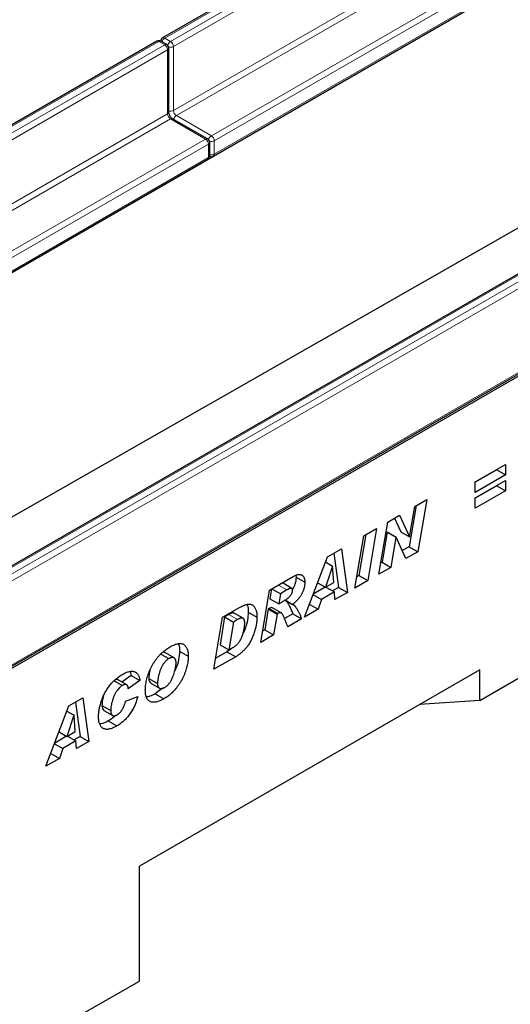
# Model space of a CAD drawing. Units: millimetres. Extents: x 0 to 1506, y 0 to 1228.
# Drawn here: x 108 to 132, y 44 to 92 of the extents above; entities that cross this region are included whole.
import ezdxf

# ---------------------------------------------------------------- set-up
doc = ezdxf.new("R2010")
doc.units = ezdxf.units.MM

msp = doc.modelspace()

# ---------------------------------------------------------------- linework, layer by layer
at = {"color": 7, "linetype": 'Continuous', "lineweight": 25}
for p, q in [((185.2994, 131.6392), (114.8715, 90.9821)), ((46.4458, 44.3179), (187.8672, 125.9587)), ((117.3343, 85.2467), (187.7621, 125.9039)), ((63.0699, 34.721), (204.4912, 116.3618)), ((46.4458, 32.8062), (186.453, 112.8317)), ((114.5887, 90.8188), (44.1609, 50.1617)), ((115.0715, 90.6556), (114.7887, 90.8188)), ((115.1715, 87.3795), (115.1715, 90.4823)), ((117.0514, 86.0831), (115.3544, 87.0628)), ((117.1514, 85.2567), (117.1514, 85.9099)), ((46.6236, 44.4263), (117.0514, 85.0835)), ((133.1149, 80.1239), (62.6871, 39.4668)), ((63.1699, 34.8744), (133.5977, 75.5315)), ((130.0213, 69.4435), (131.487, 70.2896)), ((131.487, 70.2896), (131.487, 69.7848)), ((131.0627, 70.0298), (130.0213, 69.4286)), ((131.487, 69.7848), (130.0213, 68.9387)), ((131.0627, 70.0447), (131.0627, 70.0298)), ((131.0627, 70.0298), (131.487, 69.7848)), ((130.0213, 68.6715), (131.487, 69.5176)), ((130.0213, 68.9387), (130.0213, 69.4435)), ((131.0627, 69.2578), (130.0213, 68.6566)), ((131.0627, 69.2727), (131.0627, 69.2578)), ((131.0627, 69.2578), (131.487, 69.0128)), ((131.487, 69.5176), (131.487, 69.0128)), ((131.487, 69.0128), (130.0213, 68.1667)), ((127.0927, 68.2576), (127.6708, 68.5914)), ((127.6708, 68.5914), (127.2426, 66.0578)), ((130.0213, 68.1667), (130.0213, 68.6715)), ((125.7789, 67.4992), (126.3567, 67.8327)), ((126.3567, 67.8327), (126.838, 66.7786)), ((127.1548, 68.2935), (126.8183, 66.3027)), ((126.8432, 66.7816), (127.0927, 68.2576)), ((125.3519, 64.9663), (125.7789, 67.4992)), ((126.1094, 67.69), (126.4137, 67.0235)), ((124.7227, 66.8895), (124.3881, 64.8998)), ((124.6155, 66.8276), (125.2382, 67.1871)), ((125.2382, 67.1871), (124.8124, 64.6549)), ((125.7532, 67.0129), (125.5057, 65.545)), ((125.7584, 67.0159), (125.7532, 67.0129)), ((125.7532, 67.0129), (126.1775, 66.768)), ((125.7584, 67.0159), (126.1827, 66.771)), ((126.4137, 67.0235), (126.838, 66.7786)), ((124.1896, 64.2954), (124.6155, 66.8276)), ((126.1775, 66.768), (125.93, 65.3001)), ((126.1827, 66.771), (126.1775, 66.768)), ((126.6616, 65.7224), (126.1827, 66.771)), ((126.838, 66.7786), (126.8432, 66.7816)), ((122.8591, 65.8136), (123.5344, 66.2035)), ((123.1723, 65.9944), (123.4002, 64.3295)), ((123.5344, 66.2035), (123.8245, 64.0846)), ((126.8183, 66.3027), (126.4846, 66.1101)), ((127.2426, 66.0578), (126.6616, 65.7224)), ((126.8183, 66.3027), (127.2426, 66.0578)), ((121.7418, 62.8823), (122.8591, 65.8136)), ((122.7603, 65.5546), (123.0993, 65.3589)), ((122.7622, 65.5595), (123.1045, 65.3619)), ((125.5057, 65.545), (125.4434, 65.509)), ((125.5057, 65.545), (125.93, 65.3001)), ((123.0993, 65.3589), (122.7602, 64.3313)), ((123.1045, 65.3619), (123.0993, 65.3589)), ((123.1632, 64.5639), (123.1045, 65.3619)), ((125.93, 65.3001), (125.3519, 64.9663)), ((120.0496, 64.1917), (121.1922, 64.8513)), ((121.1313, 64.2812), (120.7071, 64.5262)), ((121.3252, 64.9069), (121.3381, 64.8213)), ((121.3381, 64.8213), (121.7623, 64.5764)), ((122.3781, 64.5519), (122.7602, 64.3313)), ((122.7602, 64.3313), (123.1632, 64.5639)), ((124.8124, 64.6549), (124.1896, 64.2954)), ((124.3881, 64.8998), (124.2809, 64.8379)), ((124.3881, 64.8998), (124.8124, 64.6549)), ((119.6281, 61.6621), (120.0496, 64.1917)), ((120.1521, 64.2509), (120.0729, 63.7746)), ((120.1677, 64.2599), (120.5791, 64.0223)), ((120.5791, 64.0223), (120.4972, 63.5296)), ((120.8973, 64.206), (120.5791, 64.0223)), ((122.7474, 64.3387), (122.1698, 64.0052)), ((123.1965, 64.1081), (122.5638, 63.7428)), ((122.7851, 64.3456), (123.1965, 64.1081)), ((123.4002, 64.3295), (123.1066, 64.16)), ((123.2235, 63.7376), (123.1965, 64.1081)), ((123.8245, 64.0846), (123.2235, 63.7376)), ((123.4002, 64.3295), (123.8245, 64.0846)), ((120.0729, 63.7746), (120.4972, 63.5296)), ((120.4972, 63.5296), (120.6153, 63.5978)), ((120.8044, 63.7172), (121.1709, 63.5057)), ((122.1589, 63.9766), (122.5638, 63.7428)), ((122.5638, 63.7428), (122.4039, 63.2645)), ((117.7765, 62.8795), (118.6009, 63.3554)), ((118.7689, 62.8292), (118.3446, 63.0741)), ((119.0187, 63.1289), (119.443, 62.884)), ((119.9905, 63.2816), (119.821, 62.2633)), ((120.0275, 63.303), (119.9905, 63.2816)), ((119.9905, 63.2816), (120.4148, 63.0367)), ((120.0275, 63.303), (120.4518, 63.058)), ((120.6215, 63.0927), (120.1973, 63.3376)), ((120.4518, 63.058), (120.4148, 63.0367)), ((121.1838, 63.05), (120.7794, 62.8166)), ((121.1838, 63.05), (121.608, 62.8051)), ((122.4039, 63.2645), (121.7418, 62.8823)), ((121.9806, 63.5089), (122.4039, 63.2645)), ((117.3603, 60.3529), (117.7765, 62.8795)), ((117.8745, 62.8915), (117.6527, 61.546)), ((118.0814, 63.0109), (117.8745, 62.8915)), ((117.8745, 62.8915), (118.2988, 62.6465)), ((118.2988, 62.6465), (118.077, 61.3011)), ((118.5057, 62.766), (118.2988, 62.6465)), ((120.4148, 63.0367), (120.2453, 62.0184)), ((121.608, 62.8051), (120.9347, 62.4164)), ((130.2464, 58.8444), (137.3147, 62.9248)), ((119.821, 62.2633), (119.7184, 62.2041)), ((119.821, 62.2633), (120.2453, 62.0184)), ((120.2453, 62.0184), (119.6281, 61.6621)), ((115.4295, 60.9059), (115.0052, 61.1508)), ((115.6915, 61.2346), (116.1158, 60.9896)), ((117.991, 61.2069), (117.4494, 60.8942)), ((117.6527, 61.546), (118.077, 61.3011)), ((117.991, 61.2069), (118.4153, 60.9619)), ((118.077, 61.3011), (118.3382, 61.4519)), ((114.7855, 61.0934), (115.1712, 60.8707)), ((118.4153, 60.9619), (117.3603, 60.3529)), ((113.2949, 60.2428), (113.3465, 60.0538)), ((130.2464, 60.3284), (113.7468, 50.8034)), ((130.2464, 58.8444), (130.2464, 60.3284)), ((112.4955, 59.8159), (112.9198, 59.571)), ((113.1386, 59.5968), (112.7143, 59.8418)), ((113.3465, 60.0538), (112.8971, 59.7362)), ((113.7707, 59.8089), (113.205, 59.4091)), ((113.3465, 60.0538), (113.7707, 59.8089)), ((114.2001, 59.9148), (114.6244, 59.6698)), ((113.205, 59.4091), (113.205, 59.4211)), ((114.2964, 59.6846), (114.7207, 59.4397)), ((114.8643, 59.4328), (114.5119, 59.1687)), ((110.3317, 58.5817), (111.0071, 58.9716)), ((110.645, 58.7625), (110.8729, 57.0976)), ((111.0071, 58.9716), (111.2971, 56.8527)), ((113.0765, 58.8004), (113.6679, 59.0379)), ((114.5119, 59.1687), (114.9362, 58.9238)), ((130.2464, 58.8444), (127.3234, 58.6409)), ((109.2144, 55.6504), (110.3317, 58.5817)), ((110.233, 58.3227), (110.572, 58.127)), ((110.2349, 58.3276), (110.5772, 58.13)), ((111.9323, 58.5995), (112.3565, 58.3546)), ((112.0273, 58.3598), (112.4516, 58.1148)), ((110.572, 58.127), (110.2329, 57.0994)), ((110.5772, 58.13), (110.572, 58.127)), ((110.6358, 57.332), (110.5772, 58.13)), ((112.2263, 57.8493), (112.6506, 57.6044)), ((109.8508, 57.32), (110.2329, 57.0994)), ((110.2329, 57.0994), (110.6358, 57.332)), ((110.2201, 57.1068), (109.6424, 56.7733)), ((110.6692, 56.8762), (110.0364, 56.5109)), ((110.2577, 57.1138), (110.6692, 56.8762)), ((110.8729, 57.0976), (110.5792, 56.9281)), ((110.6961, 56.5058), (110.6692, 56.8762)), ((111.2971, 56.8527), (110.6961, 56.5058)), ((110.8729, 57.0976), (111.2971, 56.8527)), ((109.6315, 56.7447), (110.0364, 56.5109)), ((110.0364, 56.5109), (109.8765, 56.0326)), ((109.8765, 56.0326), (109.2144, 55.6504)), ((109.4532, 56.277), (109.8765, 56.0326)), ((113.7468, 45.2286), (113.7468, 50.8034)), ((106.6758, 41.1873), (113.7468, 45.2286))]:
    msp.add_line(p, q, dxfattribs=at)
at = {"color": 8, "linetype": 'Continuous', "lineweight": 18}
for p, q in [((185.3994, 131.6293), (114.9715, 90.9722)), ((115.2544, 90.8089), (185.6822, 131.4661)), ((185.8236, 131.2211), (115.3958, 90.564)), ((115.3958, 87.4611), (185.8236, 128.1183)), ((185.965, 127.8733), (115.5372, 87.2162)), ((117.2343, 86.2365), (187.6621, 126.8936)), ((187.8035, 126.6487), (117.3757, 85.9915)), ((117.3757, 85.3383), (187.8035, 125.9954)), ((114.6887, 90.8089), (44.2608, 50.1518)), ((114.9715, 90.6456), (114.6887, 90.8089)), ((114.9715, 90.9722), (115.2544, 90.8089)), ((44.5437, 49.9885), (114.9715, 90.6456)), ((115.1129, 90.4007), (44.6851, 49.7436)), ((115.1129, 87.2978), (115.1129, 90.4007)), ((115.3958, 90.564), (115.3958, 87.4611)), ((44.6851, 46.6407), (115.1129, 87.2978)), ((115.2544, 87.0529), (44.8265, 46.3958)), ((116.9514, 86.0732), (115.2544, 87.0529)), ((115.5372, 87.2162), (117.2343, 86.2365)), ((46.5236, 45.4161), (116.9514, 86.0732)), ((117.3757, 85.9915), (117.3757, 85.3383)), ((117.0928, 85.8283), (46.665, 45.1711)), ((117.0928, 85.175), (117.0928, 85.8283)), ((46.665, 44.5179), (117.0928, 85.175)), ((133.2149, 80.114), (62.787, 39.4569)), ((63.0699, 39.2936), (133.4977, 79.9507)), ((133.6391, 79.7058), (63.2113, 39.0486)), ((63.2113, 34.9659), (133.6391, 75.6231)), ((120.4858, 64.4436), (120.8973, 64.206)), ((118.0814, 63.0109), (118.5057, 62.766))]:
    msp.add_line(p, q, dxfattribs=at)
at = {"color": 7, "linetype": 'Continuous', "lineweight": 25}
for centre, start, end in [((114.6887, 90.6456), 60.00269, 119.99731), ((114.9715, 90.8089), 119.99731, 174.73073), ((114.9715, 90.4823), 0, 60.00269), ((116.9514, 85.9099), 0, 60.00269), ((116.9514, 85.2567), 299.99731, 0), ((117.2343, 85.4199), 245.2639, 299.99731)]:
    msp.add_arc(centre, 0.2, start, end, dxfattribs=at)
at = {"color": 8, "linetype": 'Continuous', "lineweight": 18}
for centre, radius, start, end in [((114.6301, 90.7272), 0.1006, 54.38242, 114.30712), ((114.7473, 90.7272), 0.1006, 65.69288, 125.61758), ((115.1389, 90.7114), 0.3099, 122.69423, 165.36528), ((114.9129, 90.8904), 0.1006, 54.38242, 114.30712), ((115.4218, 90.548), 0.31, 122.68185, 167.15672), ((115.0887, 90.55), 0.3074, 2.60548, 57.39452), ((115.0301, 90.5639), 0.1006, 65.69288, 125.61758), ((114.8059, 90.3867), 0.3074, 2.60548, 57.39452), ((115.0714, 90.4923), 0.1006, 294.37466, 354.3052), ((115.2535, 90.8395), 0.3101, 252.84567, 297.3135), ((115.2536, 87.7365), 0.3099, 254.63583, 297.30109), ((115.7028, 87.4751), 0.3074, 182.60548, 237.39452), ((115.0714, 87.3895), 0.1006, 294.37466, 354.3052), ((115.42, 87.3118), 0.3074, 182.60548, 237.39452), ((115.313, 86.9711), 0.1006, 65.69288, 125.61758), ((115.7046, 86.9554), 0.3099, 122.69423, 165.36528), ((117.01, 85.9914), 0.1006, 65.69288, 125.61758), ((116.7858, 85.8143), 0.3074, 2.60548, 57.39452), ((117.4017, 85.9755), 0.31, 122.68185, 167.15672), ((117.2334, 86.2671), 0.3101, 252.84567, 297.3135), ((117.0686, 85.9776), 0.3074, 2.60548, 57.39452), ((117.0513, 85.9199), 0.1006, 294.37466, 354.3052), ((116.9948, 85.1642), 0.0986, 305.01333, 6.29885), ((117.0513, 85.2666), 0.1006, 294.37466, 354.3052), ((117.2335, 85.6137), 0.3099, 254.63583, 297.30109), ((117.2806, 85.3262), 0.0959, 304.05635, 7.25583)]:
    msp.add_arc(centre, radius, start, end, dxfattribs=at)
at = {"color": 7, "linetype": 'Continuous', "lineweight": 25}
for points, knots in [([(115.3544, 87.0628), (115.3444, 87.0692), (115.3219, 87.0836), (115.2781, 87.1262), (115.2329, 87.1874), (115.1959, 87.2601), (115.1744, 87.3311), (115.1724, 87.3642), (115.1715, 87.3795)], [0, 0, 0, 0, 0.1287995, 0.2891963, 0.4654486, 0.6521502, 0.8389296, 1, 1, 1, 1]), ([(121.1922, 64.8513), (121.2161, 64.8646), (121.2623, 64.8903), (121.3291, 64.9205), (121.3909, 64.9423), (121.448, 64.9565), (121.5001, 64.9616), (121.547, 64.9577), (121.5895, 64.9466), (121.6258, 64.9252), (121.6579, 64.8984), (121.6856, 64.8663), (121.7097, 64.8304), (121.7289, 64.7889), (121.7439, 64.7427), (121.7547, 64.692), (121.7613, 64.6365), (121.762, 64.5966), (121.7623, 64.5764)], [0, 0, 0, 0, 0.0815964, 0.1580945, 0.2295257, 0.2968, 0.3608701, 0.4220151, 0.4813004, 0.5399378, 0.5978965, 0.6546956, 0.7106757, 0.7669234, 0.823143, 0.8808367, 0.9394813, 1, 1, 1, 1]), ([(120.7057, 64.5238), (120.701, 64.5272), (120.6863, 64.5377), (120.646, 64.5336), (120.6115, 64.5152), (120.5918, 64.5047)], [0, 0, 0, 0, 0.169633, 0.5270981, 1, 1, 1, 1]), ([(121.3381, 64.8213), (121.3307, 64.7119), (121.3176, 64.5176), (121.2121, 64.3164), (121.166, 64.2286)], [0, 0, 0, 0, 0.5633396, 1, 1, 1, 1]), ([(121.7623, 64.5764), (121.762, 64.5541), (121.7615, 64.5101), (121.7541, 64.4415), (121.7437, 64.3731), (121.7276, 64.3038), (121.7081, 64.2343), (121.6838, 64.1642), (121.6547, 64.0938), (121.6218, 64.023), (121.5843, 63.9528), (121.5405, 63.8841), (121.492, 63.8167), (121.4379, 63.7511), (121.3788, 63.6866), (121.314, 63.6248), (121.2446, 63.5627), (121.1959, 63.525), (121.1709, 63.5057)], [0, 0, 0, 0, 0.0602107, 0.1187196, 0.1762396, 0.2329489, 0.2894455, 0.3459013, 0.403352, 0.4614235, 0.5204131, 0.5800684, 0.6422923, 0.7063378, 0.7739722, 0.8450308, 0.9203582, 1, 1, 1, 1]), ([(120.6153, 63.5978), (120.6389, 63.6115), (120.6839, 63.6376), (120.7481, 63.6761), (120.8059, 63.7117), (120.8571, 63.7444), (120.9017, 63.7742), (120.9399, 63.8013), (120.9716, 63.8253), (121.0046, 63.8534), (121.0388, 63.888), (121.0747, 63.9311), (121.1047, 63.9765), (121.129, 64.0231), (121.1467, 64.0685), (121.1612, 64.1111), (121.169, 64.1502), (121.1703, 64.1738), (121.1709, 64.1854)], [0, 0, 0, 0, 0.1052723, 0.2009897, 0.2871722, 0.3632498, 0.4298599, 0.4870618, 0.5349495, 0.5731033, 0.6382087, 0.6976406, 0.7546231, 0.8097678, 0.8629037, 0.9116136, 0.9567317, 1, 1, 1, 1]), ([(121.1709, 64.1854), (121.1704, 64.1982), (121.1692, 64.2232), (121.1595, 64.2536), (121.1427, 64.2751), (121.1238, 64.2862), (121.1045, 64.2901), (121.0857, 64.2887), (121.0635, 64.2843), (121.0372, 64.2751), (121.0076, 64.2638), (120.9741, 64.248), (120.937, 64.2282), (120.911, 64.2137), (120.8973, 64.206)], [0, 0, 0, 0, 0.09579367, 0.18521849, 0.2708534, 0.35971331, 0.40825957, 0.46499681, 0.52992905, 0.60453322, 0.68864775, 0.78220748, 0.88553137, 1, 1, 1, 1]), ([(120.7696, 63.7297), (120.8182, 63.6913), (120.9237, 63.608), (121.0496, 63.3623), (121.1329, 63.1685), (121.1838, 63.05)], [0, 0, 0, 0, 0.2491437, 0.5411094, 1, 1, 1, 1]), ([(118.3367, 63.0623), (118.3286, 63.0715), (118.2979, 63.1058), (118.1972, 63.0698), (118.1201, 63.0306), (118.0814, 63.0109)], [0, 0, 0, 0, 0.1528224, 0.5755117, 1, 1, 1, 1]), ([(118.6009, 63.3554), (118.6363, 63.3751), (118.7048, 63.4133), (118.8038, 63.4576), (118.8957, 63.4908), (118.9799, 63.51), (119.0571, 63.5178), (119.1262, 63.5113), (119.1885, 63.4932), (119.2428, 63.4619), (119.2897, 63.4197), (119.331, 63.3697), (119.3656, 63.3101), (119.3942, 63.2424), (119.4163, 63.1657), (119.4318, 63.0801), (119.4412, 62.9858), (119.4424, 62.9184), (119.443, 62.884)], [0, 0, 0, 0, 0.0787008, 0.1524333, 0.2213236, 0.2863597, 0.3477808, 0.4066502, 0.4638547, 0.5205261, 0.576735, 0.6330166, 0.6897779, 0.7477049, 0.8072094, 0.8687965, 0.932922, 1, 1, 1, 1]), ([(119.0187, 63.1289), (119.0113, 63.0008), (118.9963, 62.7447), (118.9009, 62.3848), (118.7999, 62.1728), (118.7639, 62.0971)], [0, 0, 0, 0, 0.3914954, 0.7828867, 1, 1, 1, 1]), ([(118.9556, 63.492), (118.9647, 63.4772), (119.0199, 63.3877), (119.0193, 63.2467), (119.0187, 63.1289)], [0, 0, 0, 0, 0.1652244, 1, 1, 1, 1]), ([(120.1897, 63.324), (120.1767, 63.3335), (120.1357, 63.3633), (120.0714, 63.3274), (120.0275, 63.303)], [0, 0, 0, 0, 0.3172629, 1, 1, 1, 1]), ([(120.9347, 62.4164), (120.9222, 62.4511), (120.8965, 62.5221), (120.856, 62.6302), (120.8116, 62.7413), (120.7732, 62.8353), (120.7418, 62.9082), (120.7188, 62.9563), (120.6973, 62.9977), (120.6769, 63.0321), (120.6574, 63.0595), (120.6389, 63.0796), (120.622, 63.0939), (120.5996, 63.1014), (120.5708, 63.1019), (120.534, 63.0952), (120.494, 63.0811), (120.4661, 63.0659), (120.4518, 63.058)], [0, 0, 0, 0, 0.11629797, 0.23812756, 0.36577865, 0.49912844, 0.56425396, 0.62254942, 0.67442748, 0.71957967, 0.75865843, 0.79127605, 0.81801397, 0.8393529, 0.87708335, 0.91567745, 0.95654913, 1, 1, 1, 1]), ([(121.1709, 63.5057), (121.1788, 63.5025), (121.1955, 63.4959), (121.2189, 63.4801), (121.2434, 63.461), (121.2684, 63.4372), (121.2934, 63.4083), (121.3198, 63.3762), (121.3461, 63.3389), (121.3731, 63.2972), (121.4007, 63.2512), (121.4288, 63.2005), (121.4572, 63.1453), (121.4867, 63.0863), (121.5163, 63.0222), (121.5463, 62.9536), (121.5774, 62.8812), (121.5977, 62.8308), (121.608, 62.8051)], [0, 0, 0, 0, 0.0329672, 0.0694997, 0.1097801, 0.1536607, 0.2016089, 0.2532367, 0.3090955, 0.3688821, 0.4332178, 0.501562, 0.5739469, 0.6505724, 0.7316752, 0.8168852, 0.9063755, 1, 1, 1, 1]), ([(118.3382, 61.4519), (118.3591, 61.4649), (118.4, 61.4903), (118.4593, 61.5376), (118.5146, 61.5919), (118.5655, 61.6533), (118.6125, 61.7207), (118.6544, 61.7951), (118.6929, 61.8755), (118.7257, 61.9611), (118.7546, 62.0481), (118.7805, 62.1344), (118.8027, 62.2184), (118.8203, 62.3001), (118.8347, 62.3795), (118.844, 62.4563), (118.8505, 62.5311), (118.8512, 62.579), (118.8516, 62.6029)], [0, 0, 0, 0, 0.0628489, 0.1226183, 0.1806032, 0.2381683, 0.2959031, 0.3556076, 0.4187311, 0.485757, 0.5544504, 0.6211293, 0.6868757, 0.7508829, 0.8143779, 0.8766442, 0.9384531, 1, 1, 1, 1]), ([(119.443, 62.884), (119.4425, 62.8498), (119.4413, 62.7818), (119.433, 62.6773), (119.4199, 62.5718), (119.401, 62.4649), (119.3763, 62.3568), (119.3471, 62.2477), (119.3119, 62.1374), (119.2717, 62.0273), (119.2283, 61.9195), (119.1823, 61.817), (119.1342, 61.7206), (119.0845, 61.6303), (119.0325, 61.5462), (118.9785, 61.4683), (118.9225, 61.3966), (118.8644, 61.332), (118.8059, 61.2727), (118.7483, 61.2164), (118.6911, 61.1645), (118.6347, 61.1159), (118.5789, 61.0718), (118.5238, 61.031), (118.4693, 60.9944), (118.4333, 60.9727), (118.4153, 60.9619)], [0, 0, 0, 0, 0.0509575, 0.1011747, 0.1506125, 0.1997518, 0.2490477, 0.2981253, 0.3473598, 0.3974021, 0.4461419, 0.492725, 0.5367098, 0.5788289, 0.6191753, 0.6580601, 0.6958308, 0.7328663, 0.7690156, 0.8043906, 0.8387637, 0.872269, 0.9051561, 0.9373223, 0.9688225, 1, 1, 1, 1]), ([(118.8516, 62.6029), (118.8514, 62.6164), (118.851, 62.6428), (118.8472, 62.6794), (118.8418, 62.713), (118.8332, 62.7422), (118.8229, 62.7688), (118.8096, 62.791), (118.7941, 62.8099), (118.7765, 62.8254), (118.7557, 62.8367), (118.731, 62.8424), (118.7024, 62.8425), (118.6702, 62.838), (118.6341, 62.8268), (118.5947, 62.8122), (118.5514, 62.7918), (118.5214, 62.7748), (118.5057, 62.766)], [0, 0, 0, 0, 0.06565563, 0.12864902, 0.18773942, 0.24509662, 0.30007814, 0.35443419, 0.40676292, 0.45928256, 0.51201878, 0.56766872, 0.6263626, 0.69007127, 0.75843188, 0.83259724, 0.91272986, 1, 1, 1, 1]), ([(114.033, 59.3386), (114.0337, 59.3774), (114.035, 59.4549), (114.0467, 59.5758), (114.0652, 59.6992), (114.0908, 59.825), (114.1244, 59.9529), (114.1644, 60.0822), (114.2126, 60.2127), (114.2673, 60.3433), (114.3289, 60.4729), (114.3982, 60.599), (114.4738, 60.7215), (114.5557, 60.8377), (114.64, 60.9469), (114.7253, 61.0449), (114.8094, 61.132), (114.8938, 61.2058), (114.9781, 61.2719), (115.0631, 61.3332), (115.1491, 61.3914), (115.2068, 61.4254), (115.2359, 61.4425)], [0, 0, 0, 0, 0.0518611, 0.1036021, 0.1550807, 0.2067866, 0.258673, 0.3107018, 0.3631561, 0.4162571, 0.4693396, 0.5222821, 0.5748159, 0.6280241, 0.6802816, 0.7295343, 0.7763766, 0.8211363, 0.8653236, 0.9099851, 0.9546394, 1, 1, 1, 1]), ([(115, 61.1436), (114.995, 61.1497), (114.9671, 61.1838), (114.9094, 61.183), (114.862, 61.1628), (114.8566, 61.1605)], [0, 0, 0, 0, 0.1617123, 0.9035243, 1, 1, 1, 1]), ([(115.2359, 61.4425), (115.2725, 61.4629), (115.3434, 61.5025), (115.446, 61.5486), (115.5411, 61.582), (115.6287, 61.602), (115.709, 61.6093), (115.7818, 61.6037), (115.8467, 61.5838), (115.9039, 61.5517), (115.9532, 61.5084), (115.9972, 61.4584), (116.0337, 61.3996), (116.0641, 61.3337), (116.0868, 61.2587), (116.1038, 61.1769), (116.114, 61.087), (116.1152, 61.0224), (116.1158, 60.9896)], [0, 0, 0, 0, 0.0798704, 0.1548822, 0.2249586, 0.2912808, 0.3541721, 0.4148131, 0.4736472, 0.5319558, 0.5897695, 0.646701, 0.7033419, 0.7603612, 0.8178048, 0.8767035, 0.9373813, 1, 1, 1, 1]), ([(115.6915, 61.2346), (115.6805, 61.0945), (115.6586, 60.8144), (115.5649, 60.4718), (115.4718, 60.2977), (115.4564, 60.2689)], [0, 0, 0, 0, 0.455139, 0.9099484, 1, 1, 1, 1]), ([(115.6246, 61.5876), (115.6325, 61.5764), (115.6905, 61.4931), (115.691, 61.3545), (115.6915, 61.2346)], [0, 0, 0, 0, 0.1351319, 1, 1, 1, 1]), ([(118.2622, 61.4081), (118.2555, 61.4013), (118.1693, 61.3158), (118.0765, 61.2591), (117.991, 61.2069)], [0, 0, 0, 0, 0.07869167, 1, 1, 1, 1]), ([(115.1712, 60.8707), (115.157, 60.862), (115.1291, 60.8449), (115.0879, 60.8151), (115.0484, 60.7816), (115.0101, 60.7446), (114.9737, 60.704), (114.9386, 60.6602), (114.905, 60.6132), (114.8734, 60.5626), (114.8431, 60.51), (114.8152, 60.4553), (114.7889, 60.3989), (114.7643, 60.3409), (114.7424, 60.2809), (114.7219, 60.2194), (114.7028, 60.1561), (114.6818, 60.0716), (114.6596, 59.9707), (114.6396, 59.8584), (114.6272, 59.7586), (114.6253, 59.6984), (114.6244, 59.6698)], [0, 0, 0, 0, 0.0410414, 0.0804257, 0.119734, 0.1581376, 0.1968998, 0.2353735, 0.2752972, 0.3158639, 0.3571596, 0.3991522, 0.4414641, 0.4851278, 0.5296061, 0.5754489, 0.6227816, 0.6714602, 0.7660757, 0.8521141, 0.9298909, 1, 1, 1, 1]), ([(116.1158, 60.9896), (116.1152, 60.9624), (116.1142, 60.9058), (116.1067, 60.8148), (116.0939, 60.7154), (116.077, 60.6085), (116.0534, 60.4937), (116.0193, 60.371), (115.9767, 60.2415), (115.9253, 60.1067), (115.8659, 59.9695), (115.7964, 59.8342), (115.7188, 59.702), (115.6341, 59.5755), (115.5462, 59.4575), (115.459, 59.3504), (115.3732, 59.2569), (115.2883, 59.1757), (115.203, 59.1052), (115.1164, 59.0391), (115.0271, 58.9783), (114.9667, 58.9421), (114.9362, 58.9238)], [0, 0, 0, 0, 0.0372345, 0.0774119, 0.1202728, 0.1661161, 0.2144721, 0.2649594, 0.318345, 0.3745558, 0.4318554, 0.4890851, 0.5464043, 0.6046872, 0.6614519, 0.7145876, 0.7643793, 0.8111799, 0.8569938, 0.9035459, 0.951216, 1, 1, 1, 1]), ([(115.5244, 60.6454), (115.524, 60.6624), (115.5234, 60.6954), (115.5192, 60.7415), (115.5109, 60.7818), (115.5003, 60.8178), (115.4862, 60.8482), (115.4692, 60.8739), (115.4486, 60.8939), (115.4252, 60.9092), (115.3996, 60.9199), (115.3718, 60.9259), (115.3427, 60.928), (115.3118, 60.9258), (115.279, 60.9183), (115.2446, 60.9067), (115.2084, 60.8911), (115.1838, 60.8776), (115.1712, 60.8707)], [0, 0, 0, 0, 0.07684416, 0.14919694, 0.21771711, 0.28272437, 0.34504382, 0.40451396, 0.46387534, 0.52261257, 0.58099425, 0.63818316, 0.69610803, 0.7534307, 0.81207822, 0.87286579, 0.93490812, 1, 1, 1, 1]), ([(112.9214, 60.1064), (112.9521, 60.1236), (113.0119, 60.157), (113.099, 60.1969), (113.1812, 60.2273), (113.2586, 60.2484), (113.3311, 60.2603), (113.3984, 60.2612), (113.461, 60.2533), (113.5182, 60.2355), (113.57, 60.2092), (113.6164, 60.1752), (113.6568, 60.1331), (113.6914, 60.0836), (113.7207, 60.0268), (113.7433, 59.9616), (113.7611, 59.8893), (113.7675, 59.8361), (113.7707, 59.8089)], [0, 0, 0, 0, 0.0762013, 0.148415, 0.2173727, 0.2834466, 0.3467861, 0.4085193, 0.4689851, 0.5285245, 0.5873508, 0.6453285, 0.7025515, 0.7597715, 0.8175217, 0.8765273, 0.9371101, 1, 1, 1, 1]), ([(114.2621, 60.3128), (114.2542, 60.2862), (114.2135, 60.1481), (114.2061, 60.019), (114.2001, 59.9148)], [0, 0, 0, 0, 0.1929039, 1, 1, 1, 1]), ([(114.9707, 59.4782), (114.9856, 59.4872), (115.015, 59.505), (115.0582, 59.5372), (115.0998, 59.5727), (115.1396, 59.612), (115.1778, 59.6549), (115.2136, 59.7021), (115.2483, 59.7521), (115.2917, 59.8243), (115.3416, 59.9196), (115.3921, 60.0391), (115.4349, 60.1631), (115.4615, 60.2675), (115.479, 60.3496), (115.4913, 60.4072), (115.5011, 60.4594), (115.5101, 60.5067), (115.5157, 60.5485), (115.5208, 60.5857), (115.5239, 60.6177), (115.5242, 60.6367), (115.5244, 60.6454)], [0, 0, 0, 0, 0.0442281, 0.0872357, 0.1294249, 0.1712218, 0.2127048, 0.2545604, 0.2974703, 0.3414108, 0.4314303, 0.5231758, 0.6173449, 0.7161738, 0.7650543, 0.8100549, 0.8510847, 0.888259, 0.9218321, 0.9516724, 0.9776951, 1, 1, 1, 1]), ([(111.7651, 58.0508), (111.7655, 58.0787), (111.7662, 58.1347), (111.773, 58.2221), (111.7833, 58.3118), (111.7982, 58.404), (111.8176, 58.4988), (111.8411, 58.5961), (111.8683, 58.6958), (111.8998, 58.7974), (111.9353, 58.8993), (111.9749, 58.9997), (112.019, 59.0979), (112.067, 59.1938), (112.1182, 59.2875), (112.1738, 59.3789), (112.2332, 59.4679), (112.2963, 59.5545), (112.363, 59.6383), (112.4334, 59.7177), (112.5069, 59.7931), (112.5835, 59.865), (112.6635, 59.9318), (112.7467, 59.9945), (112.833, 60.0541), (112.8916, 60.0888), (112.9214, 60.1064)], [0, 0, 0, 0, 0.0385219, 0.0773965, 0.1165204, 0.1560519, 0.1961271, 0.2368096, 0.2784039, 0.3208882, 0.3633152, 0.4050789, 0.4460182, 0.4867042, 0.5271952, 0.5673821, 0.6081011, 0.6490947, 0.6904546, 0.7322133, 0.7742392, 0.8170377, 0.8609279, 0.9057745, 0.9522255, 1, 1, 1, 1]), ([(112.7082, 59.8322), (112.699, 59.8408), (112.6701, 59.8678), (112.6204, 59.8666), (112.585, 59.8519), (112.5817, 59.8505)], [0, 0, 0, 0, 0.2965093, 0.9337865, 1, 1, 1, 1]), ([(114.2001, 59.9148), (114.2039, 59.8565), (114.2107, 59.7526), (114.2737, 59.7104), (114.3014, 59.6919)], [0, 0, 0, 0, 0.5608172, 1, 1, 1, 1]), ([(112.9198, 59.571), (112.8966, 59.5563), (112.8499, 59.5266), (112.7809, 59.4645), (112.7127, 59.3903), (112.6584, 59.3186), (112.6157, 59.2557), (112.5854, 59.2046), (112.5562, 59.151), (112.5289, 59.0947), (112.5032, 59.0356), (112.4792, 58.9739), (112.4565, 58.9095), (112.4293, 58.8212), (112.4004, 58.7118), (112.3755, 58.5856), (112.3592, 58.4658), (112.3574, 58.3914), (112.3565, 58.3546)], [0, 0, 0, 0, 0.06592864, 0.13308007, 0.20283036, 0.27783483, 0.31671864, 0.35669523, 0.39751105, 0.4396764, 0.48341691, 0.52893481, 0.57606898, 0.62565892, 0.72421791, 0.81887216, 0.91052811, 1, 1, 1, 1]), ([(113.205, 59.4211), (113.2049, 59.4339), (113.2046, 59.4588), (113.1999, 59.4922), (113.1932, 59.5221), (113.1837, 59.548), (113.1707, 59.5688), (113.1553, 59.5859), (113.137, 59.5987), (113.1094, 59.61), (113.0717, 59.6162), (113.0232, 59.6126), (112.9724, 59.599), (112.9374, 59.5804), (112.9198, 59.571)], [0, 0, 0, 0, 0.0752608, 0.1466412, 0.213679, 0.2781698, 0.34059, 0.4011677, 0.4621238, 0.5244387, 0.6463441, 0.7640235, 0.880947, 1, 1, 1, 1]), ([(114.9362, 58.9238), (114.9016, 58.9045), (114.8343, 58.8669), (114.7364, 58.8221), (114.6443, 58.7884), (114.558, 58.7654), (114.4773, 58.7529), (114.4024, 58.752), (114.3338, 58.7629), (114.2709, 58.784), (114.2148, 58.8164), (114.166, 58.8595), (114.1246, 58.9132), (114.0914, 58.9781), (114.065, 59.0527), (114.0463, 59.1378), (114.0348, 59.2334), (114.0336, 59.3029), (114.033, 59.3386)], [0, 0, 0, 0, 0.07528313, 0.14652935, 0.2141455, 0.27881138, 0.34100709, 0.40113753, 0.4598783, 0.51799891, 0.57533117, 0.63222257, 0.68904664, 0.74685688, 0.80597656, 0.86760138, 0.93199373, 1, 1, 1, 1]), ([(114.6244, 59.6698), (114.6248, 59.6563), (114.6255, 59.6297), (114.6294, 59.5922), (114.6366, 59.5584), (114.6468, 59.5282), (114.6595, 59.5012), (114.6755, 59.4779), (114.6944, 59.4585), (114.7156, 59.4417), (114.7397, 59.4297), (114.7662, 59.4222), (114.7951, 59.4198), (114.8258, 59.4214), (114.859, 59.4288), (114.8944, 59.4403), (114.9319, 59.4569), (114.9576, 59.471), (114.9707, 59.4782)], [0, 0, 0, 0, 0.0655381, 0.1284988, 0.1902576, 0.2498128, 0.309122, 0.3674282, 0.4270333, 0.4870365, 0.5474129, 0.6078833, 0.6681969, 0.7294453, 0.7927276, 0.8589557, 0.9278472, 1, 1, 1, 1]), ([(112.0046, 59.0426), (111.9886, 58.9883), (111.9435, 58.8343), (111.9367, 58.6918), (111.9323, 58.5995)], [0, 0, 0, 0, 0.3530035, 1, 1, 1, 1]), ([(113.6679, 59.0379), (113.66, 59.0039), (113.6444, 58.9365), (113.6132, 58.8344), (113.5781, 58.7331), (113.5373, 58.6322), (113.4908, 58.532), (113.4394, 58.4322), (113.3828, 58.3328), (113.3214, 58.2345), (113.2547, 58.1387), (113.1827, 58.0473), (113.106, 57.9606), (113.024, 57.8795), (112.9377, 57.8026), (112.8462, 57.7312), (112.7501, 57.6637), (112.6843, 57.6244), (112.6506, 57.6044)], [0, 0, 0, 0, 0.0590601, 0.1173479, 0.1752433, 0.2329382, 0.2909622, 0.349738, 0.4091582, 0.470162, 0.5315066, 0.5931722, 0.6559915, 0.7197656, 0.7858854, 0.8540845, 0.9254354, 1, 1, 1, 1]), ([(112.6691, 58.1495), (112.6806, 58.1563), (112.7033, 58.1697), (112.7364, 58.1944), (112.7683, 58.2205), (112.7989, 58.2493), (112.8281, 58.2807), (112.8557, 58.3143), (112.8822, 58.3502), (112.9071, 58.3888), (112.9309, 58.4303), (112.9542, 58.4742), (112.9764, 58.5214), (112.998, 58.5713), (113.019, 58.6244), (113.0388, 58.6805), (113.0588, 58.7396), (113.0705, 58.7798), (113.0765, 58.8004)], [0, 0, 0, 0, 0.05936, 0.1164313, 0.172174, 0.2271517, 0.2812261, 0.3355639, 0.3897088, 0.4455282, 0.5030852, 0.5636946, 0.6267436, 0.6938968, 0.7644064, 0.839072, 0.917753, 1, 1, 1, 1]), ([(114.5119, 59.1687), (114.4255, 59.121), (114.2777, 59.0394), (114.1399, 59.0201), (114.0826, 59.012)], [0, 0, 0, 0, 0.5846535, 1, 1, 1, 1]), ([(111.9323, 58.5995), (111.9356, 58.5447), (111.942, 58.439), (112.0009, 58.3872), (112.0293, 58.3623)], [0, 0, 0, 0, 0.5188215, 1, 1, 1, 1]), ([(112.3565, 58.3546), (112.3573, 58.3286), (112.3588, 58.2783), (112.3749, 58.2147), (112.3993, 58.1619), (112.4286, 58.1294), (112.4567, 58.111), (112.4804, 58.1021), (112.5062, 58.0977), (112.5346, 58.0992), (112.5648, 58.1035), (112.5977, 58.1147), (112.6327, 58.1296), (112.6568, 58.1427), (112.6691, 58.1495)], [0, 0, 0, 0, 0.13253861, 0.25665243, 0.37613061, 0.49585152, 0.55581546, 0.61436576, 0.67347636, 0.73366179, 0.79565409, 0.86018476, 0.92838366, 1, 1, 1, 1]), ([(112.6506, 57.6044), (112.6158, 57.585), (112.548, 57.5475), (112.4496, 57.5028), (112.3574, 57.4696), (112.2716, 57.4491), (112.1919, 57.4395), (112.1188, 57.4427), (112.0515, 57.4566), (111.9916, 57.4839), (111.9383, 57.5212), (111.8916, 57.568), (111.8524, 57.6248), (111.8207, 57.6915), (111.7958, 57.7675), (111.7776, 57.8525), (111.7672, 57.9476), (111.7658, 58.0159), (111.7651, 58.0508)], [0, 0, 0, 0, 0.0759421, 0.1475714, 0.2156416, 0.2801187, 0.3420766, 0.4020213, 0.4608048, 0.5189125, 0.5767799, 0.633825, 0.6909597, 0.7488764, 0.8083287, 0.8695951, 0.9333927, 1, 1, 1, 1]), ([(112.2263, 57.8493), (112.1398, 57.8008), (112.0016, 57.7235), (111.874, 57.7089), (111.8263, 57.7035)], [0, 0, 0, 0, 0.6263955, 1, 1, 1, 1]), ([(112.5733, 58.1096), (112.5562, 58.0914), (112.4476, 57.9758), (112.3275, 57.9071), (112.2263, 57.8493)], [0, 0, 0, 0, 0.1572629, 1, 1, 1, 1])]:
    msp.add_open_spline(points, degree=3, knots=knots, dxfattribs=at)

doc.saveas('drawing.dxf')
